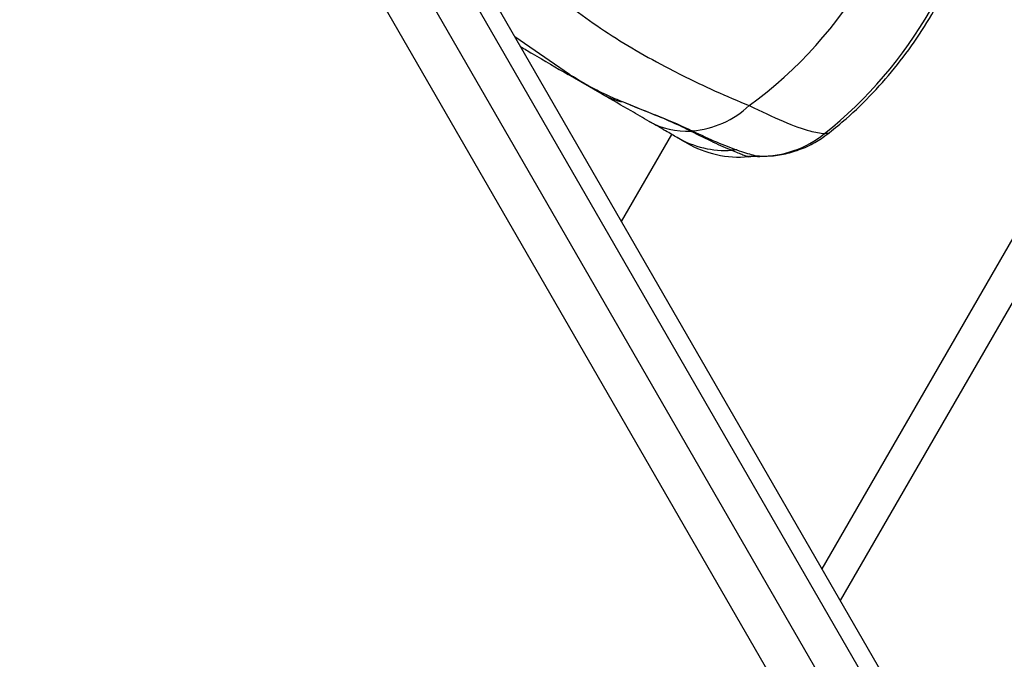
# Model space of a CAD drawing. Units: millimetres. Extents: x -5374 to -634, y -2878 to 3375.
# Drawn here: x -3622 to -3529, y 708 to 769 of the extents above; entities that cross this region are included whole.
import ezdxf

# ---------------------------------------------------------------- set-up
doc = ezdxf.new("R2010")
doc.units = ezdxf.units.MM

msp = doc.modelspace()

# ---------------------------------------------------------------- linework, layer by layer
at = {"color": 7, "linetype": 'Continuous', "lineweight": 25}
for p, q in [((-3546.203, 716.904), (-3481.901, 828.277)), ((-3479.266, 826.842), (-3544.47, 713.904)), ((-3468.541, 582.389), (-3599.066, 808.466)), ((-3469.995, 581.55), (-3600.52, 807.627)), ((-3603.62, 805.814), (-3473.115, 579.772)), ((-3476.593, 577.763), (-3607.099, 803.805)), ((-3570.214, 763.877), (-3575.388, 767.455)), ((-3567.103, 761.992), (-3570.335, 763.858)), ((-3565.255, 749.904), (-3560.483, 758.17)), ((-3545.977, 758.246), (-3545.52, 758.33))]:
    msp.add_line(p, q, dxfattribs=at)
for centre, radius, start, end in [((-3003.767, 1005.44), 2369.989, 49.467312, 200.598903), ((-3576.931, 793.648), 40.48, 306.02705, 353.97295), ((-3571.97, 790.783), 41.645, 308.62042, 351.37958), ((-3563.923, 767.518), 6.375, 240.08147, 259.37517), ((-3559.319, 767.543), 9.078, 275.03779, 313.0516), ((-3559.095, 765.625), 7.15, 240.34837, 273.44471), ((-3555.381, 765.838), 9.191, 240.10268, 273.70017), ((-3558.01, 751.651), 6.868, 94.2742, 95.47382), ((-3552.03, 765.708), 9.609, 269.28667, 309.04959), ((-3554.084, 766.014), 9.992, 240.00113, 275.09644), ((-3554.015, 748.295), 8.406, 91.85318, 95.27562), ((-3552.304, 746.167), 9.934, 89.10898, 95.15137)]:
    msp.add_arc(centre, radius, start, end, dxfattribs=at)
for points, knots in [([(-3545.523, 758.334), (-3544.986, 758.769), (-3543.532, 759.948), (-3541.343, 762.09), (-3539.006, 764.771), (-3536.913, 767.655), (-3535.075, 770.713), (-3533.509, 773.923), (-3532.227, 777.258), (-3531.266, 780.627), (-3530.803, 782.928), (-3530.637, 784.071), (-3530.632, 784.104)], [0, 0, 0, 0, 0.068102, 0.184568, 0.301177, 0.417956, 0.534876, 0.651905, 0.769002, 0.886125, 0.996705, 1, 1, 1, 1]), ([(-3572.094, 771.803), (-3570.281, 770.428), (-3566.646, 767.671), (-3561.207, 764.607), (-3556.658, 762.39), (-3554.203, 761.362), (-3553.122, 760.909)], [0, 0, 0, 0, 0.323631, 0.648875, 0.845296, 1, 1, 1, 1]), ([(-3574.836, 766.498), (-3574.472, 766.282), (-3572.894, 765.345), (-3571.448, 764.505), (-3570.335, 763.858)], [0, 0, 0, 0, 0.230075, 1, 1, 1, 1]), ([(-3570.214, 763.877), (-3569.925, 763.7), (-3569.345, 763.343), (-3568.234, 762.695), (-3566.724, 761.937), (-3565.64, 761.48), (-3565.098, 761.252)], [0, 0, 0, 0, 0.206491, 0.414981, 0.707331, 1, 1, 1, 1]), ([(-3567.103, 761.992), (-3567.964, 762.5), (-3568.837, 763.013), (-3569.849, 763.646), (-3570.031, 763.761), (-3570.202, 763.869), (-3570.214, 763.877)], [0, 0, 0, 0, 0.822121, 0.832079, 0.988038, 1, 1, 1, 1]), ([(-3562.632, 759.411), (-3563.201, 759.74), (-3564.649, 760.575), (-3566.176, 761.457), (-3567.103, 761.992)], [0, 0, 0, 0, 0.392928, 1, 1, 1, 1]), ([(-3565.098, 761.252), (-3564.702, 761.091), (-3563.624, 760.652), (-3561.412, 759.789), (-3559.674, 759.053), (-3558.638, 758.556), (-3558.522, 758.5)], [0, 0, 0, 0, 0.155746, 0.423398, 0.935296, 1, 1, 1, 1]), ([(-3565.098, 761.252), (-3564.277, 760.921), (-3562.61, 760.249), (-3560.451, 759.367), (-3559.258, 758.78), (-3558.665, 758.488)], [0, 0, 0, 0, 0.328614, 0.666629, 1, 1, 1, 1]), ([(-3553.122, 760.909), (-3552.003, 760.372), (-3549.732, 759.283), (-3547.396, 758.445), (-3546.405, 758.306), (-3545.977, 758.246)], [0, 0, 0, 0, 0.355632, 0.721596, 1, 1, 1, 1]), ([(-3559.963, 757.87), (-3560.305, 758.068), (-3560.997, 758.467), (-3562.083, 759.094), (-3562.632, 759.411)], [0, 0, 0, 0, 0.49482, 1, 1, 1, 1]), ([(-3559.08, 757.36), (-3559.149, 757.4), (-3559.276, 757.473), (-3559.748, 757.746), (-3559.963, 757.87)], [0, 0, 0, 0, 0.5454789, 1, 1, 1, 1]), ([(-3558.665, 758.488), (-3557.924, 758.117), (-3556.429, 757.369), (-3555.338, 756.902), (-3554.788, 756.666)], [0, 0, 0, 0, 0.495552, 1, 1, 1, 1]), ([(-3558.522, 758.5), (-3557.733, 758.13), (-3556.142, 757.385), (-3554.909, 756.927), (-3554.287, 756.697)], [0, 0, 0, 0, 0.496082, 1, 1, 1, 1]), ([(-3552.13, 756.119), (-3551.814, 756.113), (-3551.011, 756.099), (-3549.667, 756.308), (-3548.161, 756.76), (-3546.741, 757.424), (-3545.915, 758.043), (-3545.525, 758.336)], [0, 0, 0, 0, 0.138303, 0.350638, 0.570999, 0.797463, 1, 1, 1, 1]), ([(-3554.788, 756.666), (-3554.391, 756.505), (-3553.586, 756.178), (-3553.327, 756.101), (-3553.196, 756.061)], [0, 0, 0, 0, 0.4931254, 1, 1, 1, 1]), ([(-3554.287, 756.697), (-3553.731, 756.512), (-3552.778, 756.194), (-3552.334, 756.128), (-3552.15, 756.1)], [0, 0, 0, 0, 0.5834057, 1, 1, 1, 1]), ([(-3553.177, 756.043), (-3553.111, 756.055), (-3552.763, 756.116), (-3552.412, 756.088), (-3552.128, 756.065)], [0, 0, 0, 0, 0.190904, 1, 1, 1, 1])]:
    msp.add_open_spline(points, degree=3, knots=knots, dxfattribs=at)

doc.saveas('drawing.dxf')
